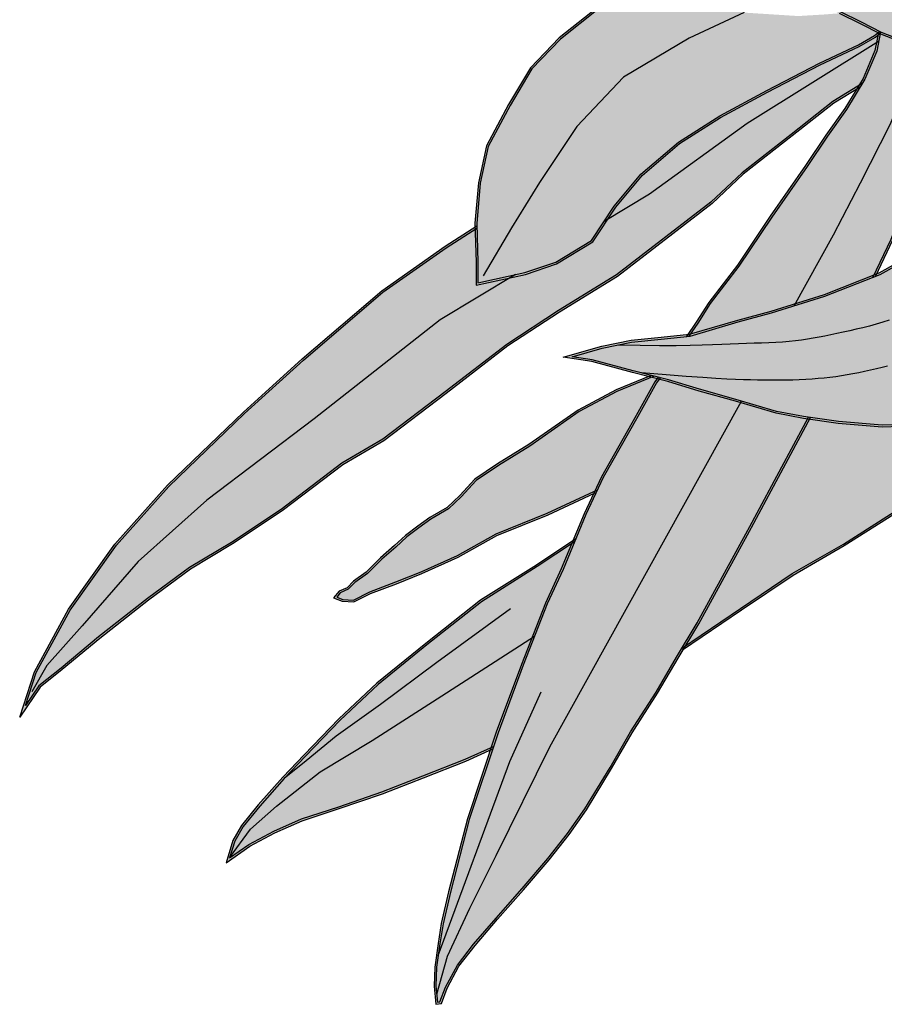
# Model space of a CAD drawing. Units: millimetres. Extents: x 151 to 264, y 87 to 173.
# Drawn here: x 250 to 255, y 140 to 145 of the extents above; entities that cross this region are included whole.
import ezdxf

# ---------------------------------------------------------------- set-up
doc = ezdxf.new("R2010")
doc.units = ezdxf.units.MM

# ---------------------------------------------------------------- blocks, each defined once
blk = doc.blocks.new('arreglo colores')
h = blk.add_hatch(color=219)
h.set_gradient(color1=(75, 48, 72), color2=(183, 151, 191), rotation=163, tint=1, name='INVSPHERICAL')
h.paths.add_polyline_path([(7.997, 10.751), (7.991, 10.751), (7.941, 10.749), (7.985, 10.733), (8.262, 10.604), (8.364, 10.53), (8.395, 10.51), (8.417, 10.521), (8.376, 10.547), (8.273, 10.622)])
h.paths.add_polyline_path([(7.944, 10.77), (7.887, 10.769), (7.941, 10.749), (7.991, 10.751), (7.997, 10.751), (7.993, 10.752)])
h.paths.add_polyline_path([(7.591, 10.901), (7.096, 11.123), (6.6, 11.343), (5.998, 11.621), (5.323, 11.883), (4.771, 12.073), (4.352, 12.22), (3.705, 12.446), (3.324, 12.583), (2.966, 12.712), (2.696, 12.822), (2.458, 12.932), (2.154, 13.095), (1.952, 13.253), (1.753, 13.434), (1.633, 13.578), (1.506, 13.722), (1.416, 13.722), (1.427, 13.633), (1.46, 13.51), (1.526, 13.346), (1.6, 13.214), (1.74, 13.074), (2.032, 12.848), (2.107, 12.803), (2.267, 12.699), (2.421, 12.594), (2.645, 12.466), (2.868, 12.291), (3.109, 12.043), (3.416, 11.736), (3.739, 11.477), (4.184, 11.211), (4.595, 11.023), (4.833, 10.906), (5.062, 10.789), (5.314, 10.69), (5.633, 10.565), (5.818, 10.488), (6.012, 10.407), (6.312, 10.304), (6.589, 10.193), (6.758, 10.095), (6.947, 10.001), (7.216, 9.857), (7.414, 9.744), (7.43, 9.759), (7.226, 9.876), (6.957, 10.019), (6.768, 10.113), (6.598, 10.212), (6.32, 10.324), (6.019, 10.427), (5.826, 10.508), (5.641, 10.585), (5.322, 10.71), (5.071, 10.809), (4.842, 10.925), (4.604, 11.042), (4.194, 11.229), (3.752, 11.495), (3.43, 11.752), (3.124, 12.057), (2.882, 12.307), (2.657, 12.483), (2.432, 12.612), (2.279, 12.717), (2.118, 12.821), (2.044, 12.865), (1.754, 13.09), (1.617, 13.227), (1.545, 13.355), (1.48, 13.516), (1.448, 13.637), (1.44, 13.701), (1.496, 13.701), (1.617, 13.564), (1.738, 13.42), (1.939, 13.236), (2.143, 13.077), (2.448, 12.913), (2.688, 12.803), (2.958, 12.692), (3.317, 12.564), (3.698, 12.426), (4.345, 12.201), (4.764, 12.053), (5.315, 11.864), (5.989, 11.602), (6.591, 11.324), (7.088, 11.103), (7.583, 10.881), (7.887, 10.769), (7.944, 10.77)])
h = blk.add_hatch(color=18)
h.set_gradient(color2=(122, 153, 61), rotation=158, tint=1, name='CYLINDER')
h.paths.add_polyline_path([(7.985, 10.733), (7.583, 10.881), (7.088, 11.103), (6.591, 11.324), (5.989, 11.602), (5.315, 11.864), (4.764, 12.053), (4.345, 12.201), (3.698, 12.426), (3.317, 12.564), (2.958, 12.692), (2.688, 12.803), (2.448, 12.913), (2.143, 13.077), (1.939, 13.236), (1.738, 13.42), (1.617, 13.564), (1.496, 13.701), (1.44, 13.701), (1.448, 13.637), (1.48, 13.516), (1.545, 13.355), (1.617, 13.227), (1.754, 13.09), (2.044, 12.865), (2.118, 12.821), (2.279, 12.717), (2.432, 12.612), (2.657, 12.483), (2.882, 12.307), (3.124, 12.057), (3.43, 11.752), (3.752, 11.495), (4.194, 11.229), (4.604, 11.042), (4.842, 10.925), (5.071, 10.809), (5.322, 10.71), (5.641, 10.585), (5.826, 10.508), (6.019, 10.427), (6.32, 10.324), (6.598, 10.212), (6.768, 10.113), (6.957, 10.019), (7.226, 9.876), (7.43, 9.759), (7.552, 9.876), (7.709, 10.03), (7.846, 10.151), (8.114, 10.33), (8.371, 10.498), (8.395, 10.51), (8.364, 10.53), (8.262, 10.604)])
h = blk.add_hatch(color=219)
h.set_gradient(color1=(75, 48, 72), color2=(183, 151, 191), rotation=163, tint=1, name='INVSPHERICAL')
h.paths.add_polyline_path([(1.86, 11.072), (2.237, 11.253), (2.563, 11.32), (2.544, 11.329), (2.534, 11.336), (2.23, 11.273), (1.849, 11.09), (1.418, 10.75), (1.091, 10.41), (0.842, 9.993), (0.594, 9.523), (0.502, 9.104), (0.463, 8.647), (0.465, 8.578), (0.486, 8.591), (0.484, 8.646), (0.523, 9.1), (0.614, 9.515), (0.861, 9.982), (1.108, 10.397), (1.432, 10.734)])
h.paths.add_polyline_path([(0.486, 8.591), (0.465, 8.578), (0.476, 8.205), (0.476, 7.946), (1.035, 8.068), (1.389, 8.186), (1.798, 8.436), (1.968, 8.692), (1.926, 8.667), (1.783, 8.452), (1.38, 8.206), (1.03, 8.089), (0.497, 7.972), (0.497, 8.206)])
h.paths.add_polyline_path([(4.375, 10.443), (4.817, 10.651), (5.001, 10.756), (5.049, 10.796), (5.029, 10.806), (4.989, 10.773), (4.807, 10.67), (4.366, 10.462), (3.769, 10.151), (3.237, 9.866), (2.769, 9.567), (2.341, 9.204), (2.042, 8.841), (1.926, 8.667), (1.968, 8.692), (2.059, 8.828), (2.356, 9.189), (2.782, 9.55), (3.247, 9.847), (3.779, 10.132)])
h = blk.add_hatch(color=88)
h.set_gradient(color1=(15, 61, 0), color2=(216, 229, 189), rotation=217, tint=1, name='SPHERICAL')
h.paths.add_polyline_path([(4.366, 10.462), (4.807, 10.67), (4.989, 10.773), (5.046, 10.821), (4.842, 10.925), (4.631, 11.029), (4.41, 11.012), (4.125, 10.995), (3.515, 11.034), (3.227, 11.088), (2.901, 11.187), (2.597, 11.327), (2.237, 11.253), (1.86, 11.072), (1.432, 10.734), (1.108, 10.397), (0.861, 9.982), (0.614, 9.515), (0.523, 9.1), (0.484, 8.646), (0.497, 8.206), (0.497, 7.972), (1.03, 8.089), (1.38, 8.206), (1.783, 8.452), (2.042, 8.841), (2.341, 9.204), (2.769, 9.567), (3.237, 9.866), (3.769, 10.151)])
h = blk.add_hatch(color=88)
h.set_gradient(color1=(15, 61, 0), color2=(216, 229, 189), rotation=217, tint=1, name='INVCYLINDER')
h.paths.add_polyline_path([(0.825, 7.274), (1.41, 7.657), (2.066, 8.061), (3.136, 8.887), (3.489, 9.22), (4.044, 9.653), (4.518, 10.026), (4.85, 10.229), (4.88, 10.279), (5.015, 10.599), (5.058, 10.815), (5.046, 10.821), (4.989, 10.773), (4.807, 10.67), (4.366, 10.462), (3.769, 10.151), (3.237, 9.866), (2.769, 9.567), (2.341, 9.204), (2.042, 8.841), (1.783, 8.452), (1.38, 8.206), (1.03, 8.089), (0.497, 7.972), (0.497, 8.206), (0.486, 8.591), (0.137, 8.37), (-0.58, 7.866), (-1.48, 7.095), (-2.146, 6.49), (-3.004, 5.663), (-3.599, 4.998), (-4.124, 4.262), (-4.507, 3.556), (-4.628, 3.183), (-4.477, 3.405), (-4.225, 3.607), (-3.801, 3.959), (-3.246, 4.393), (-2.772, 4.746), (-2.296, 5.031), (-1.731, 5.404), (-1.045, 5.928), (-0.581, 6.2), (0.126, 6.735)])
h = blk.add_hatch(color=88)
h.set_gradient(color1=(19, 76, 0), color2=(216, 229, 189), tint=1, name='SPHERICAL')
h.paths.add_polyline_path([(4.833, 9.106), (5.172, 9.775), (5.404, 10.345), (5.461, 10.655), (5.322, 10.71), (5.071, 10.809), (5.058, 10.815), (5.015, 10.599), (4.88, 10.279), (4.672, 9.936), (4.458, 9.632), (4.227, 9.289), (3.827, 8.715), (3.453, 8.16), (3.13, 7.736), (2.989, 7.514), (2.887, 7.368), (2.9, 7.369), (3.447, 7.529), (3.824, 7.632), (4.081, 7.711), (4.527, 8.517)])
h.paths.add_polyline_path([(3.483, 6.632), (3.42, 6.651), (3.009, 6.765), (2.655, 6.873), (2.56, 6.897), (2.52, 6.839), (2.307, 6.457), (1.915, 5.764), (1.719, 5.346), (1.461, 4.724), (1.283, 4.333), (1.01, 3.64), (0.725, 2.872), (0.398, 1.891), (0.185, 1.066), (0.102, 0.708), (0.067, 0.481), (0.029, 0.216), (0.021, 0.001), (0.031, -0.09), (0.151, 0.342), (0.405, 0.887), (0.704, 1.483), (1.311, 2.713)])
h.paths.add_polyline_path([(3.965, 5.934), (4.243, 6.448), (4.187, 6.457), (3.879, 6.514), (3.483, 6.632), (1.311, 2.713), (0.704, 1.483), (0.405, 0.887), (0.151, 0.342), (0.031, -0.09), (0.04, -0.18), (0.067, -0.176), (0.129, -0.011), (0.264, 0.239), (0.448, 0.478), (0.702, 0.774), (0.999, 1.108), (1.289, 1.448), (1.512, 1.733), (1.708, 2.01), (1.994, 2.481), (2.225, 2.885), (2.515, 3.334), (2.745, 3.73), (2.98, 4.118), (3.578, 5.209)])
h.paths.add_polyline_path([(5.641, 9.666), (5.812, 10.165), (5.884, 10.37), (5.902, 10.439), (5.914, 10.471), (5.826, 10.508), (5.641, 10.585), (5.461, 10.655), (5.404, 10.345), (5.172, 9.775), (4.833, 9.106), (4.527, 8.517), (4.081, 7.711), (4.429, 7.82), (4.971, 8.034), (5.179, 8.468), (5.41, 9.078)])
h = blk.add_hatch(color=219)
h.set_gradient(color1=(75, 48, 72), color2=(183, 151, 191), rotation=163, tint=1, name='INVSPHERICAL')
h.paths.add_polyline_path([(5.832, 10.158), (5.844, 10.192), (5.835, 10.23), (5.812, 10.165), (5.641, 9.666), (5.41, 9.078), (5.179, 8.468), (4.971, 8.034), (5, 8.045), (5.198, 8.46), (5.43, 9.071), (5.661, 9.659)])
h.paths.add_polyline_path([(5.904, 10.364), (5.923, 10.433), (5.926, 10.443), (5.907, 10.451), (5.902, 10.439), (5.884, 10.37), (5.835, 10.23), (5.844, 10.192)])
h.paths.add_polyline_path([(5.015, 10.599), (5.037, 10.707), (5.012, 10.692), (4.995, 10.606), (4.861, 10.288), (4.81, 10.205), (4.85, 10.229), (4.88, 10.279)])
h.paths.add_polyline_path([(5.054, 10.794), (5.049, 10.796), (5.029, 10.78), (5.012, 10.692), (5.037, 10.707)])
h.paths.add_polyline_path([(5.049, 10.796), (5.034, 10.804), (5.029, 10.78)])
h.paths.add_polyline_path([(4.85, 10.229), (4.81, 10.205), (4.786, 10.166), (4.826, 10.19)])
h.paths.add_polyline_path([(4.826, 10.19), (4.786, 10.166), (4.654, 9.947), (4.44, 9.644), (4.209, 9.301), (3.809, 8.727), (3.436, 8.172), (3.113, 7.748), (2.971, 7.526), (2.859, 7.365), (2.887, 7.368), (2.989, 7.514), (3.13, 7.736), (3.453, 8.16), (3.827, 8.715), (4.227, 9.289), (4.458, 9.632), (4.672, 9.936)])
h = blk.add_hatch(color=219)
h.set_gradient(color1=(75, 48, 72), color2=(183, 151, 191), rotation=163, tint=1, name='INVSPHERICAL')
h.paths.add_polyline_path([(0.139, 6.718), (0.837, 7.257), (1.421, 7.639), (2.078, 8.043), (3.149, 8.871), (3.503, 9.204), (4.057, 9.637), (4.53, 10.009), (4.826, 10.19), (4.85, 10.229), (4.518, 10.026), (4.044, 9.653), (3.489, 9.22), (3.136, 8.887), (2.066, 8.061), (1.41, 7.657), (0.825, 7.274), (0.126, 6.735), (-0.581, 6.2), (-1.045, 5.928), (-1.731, 5.404), (-2.296, 5.031), (-2.772, 4.746), (-3.246, 4.393), (-3.801, 3.959), (-4.225, 3.607), (-4.477, 3.405), (-4.628, 3.183), (-4.507, 3.556), (-4.124, 4.262), (-3.599, 4.998), (-3.004, 5.663), (-2.146, 6.49), (-1.48, 7.095), (-0.58, 7.866), (0.137, 8.37), (0.465, 8.578), (0.465, 8.603), (0.125, 8.388), (-0.593, 7.883), (-1.494, 7.11), (-2.16, 6.505), (-3.019, 5.678), (-3.616, 5.011), (-4.142, 4.273), (-4.527, 3.565), (-4.694, 3.05), (-4.461, 3.39), (-4.211, 3.59), (-3.788, 3.943), (-3.233, 4.376), (-2.76, 4.728), (-2.285, 5.013), (-1.719, 5.387), (-1.033, 5.911), (-0.569, 6.183)])
h = blk.add_hatch(color=219)
h.set_gradient(color1=(75, 48, 72), color2=(183, 151, 191), rotation=163, tint=1, name='INVSPHERICAL')
h.paths.add_polyline_path([(6.182, 8.696), (6.178, 8.717), (5.916, 8.575), (5.471, 8.324), (5.044, 8.085), (5.014, 8.073), (5, 8.045), (5.053, 8.066), (5.481, 8.306), (5.927, 8.557)])
h.paths.add_polyline_path([(6.198, 8.726), (6.18, 8.718), (6.178, 8.717), (6.182, 8.696), (6.189, 8.699), (6.202, 8.705)])
h.paths.add_polyline_path([(6.457, 8.819), (6.763, 8.948), (6.756, 8.968), (6.449, 8.838), (6.198, 8.726), (6.202, 8.705)])
h.paths.add_polyline_path([(7.106, 9.089), (7.287, 9.168), (7.276, 9.187), (7.097, 9.108), (6.786, 8.981), (6.756, 8.968), (6.763, 8.948), (6.794, 8.962)])
h.paths.add_polyline_path([(7.295, 9.195), (7.276, 9.187), (7.287, 9.168), (7.306, 9.177)])
h.paths.add_polyline_path([(7.442, 9.237), (7.671, 9.328), (7.939, 9.357), (8.207, 9.357), (8.228, 9.374), (8.209, 9.378), (7.938, 9.378), (7.666, 9.349), (7.434, 9.257), (7.295, 9.195), (7.306, 9.177)])
h.paths.add_polyline_path([(8.255, 9.369), (8.228, 9.374), (8.207, 9.357), (8.234, 9.352)])
h.paths.add_polyline_path([(8.255, 9.369), (8.234, 9.352), (8.441, 9.311), (8.789, 9.18), (9.069, 9.026), (9.154, 8.972), (9.157, 8.995), (9.08, 9.044), (8.798, 9.199), (8.447, 9.332)])
h.paths.add_polyline_path([(4.971, 8.034), (4.985, 8.062), (4.422, 7.84), (4.096, 7.738), (4.081, 7.711), (4.429, 7.82)])
h.paths.add_polyline_path([(5.014, 8.073), (4.985, 8.062), (4.971, 8.034), (5, 8.045)])
h.paths.add_polyline_path([(4.081, 7.711), (4.096, 7.738), (3.818, 7.652), (3.442, 7.549), (2.904, 7.393), (2.887, 7.368), (2.9, 7.369), (3.447, 7.529), (3.824, 7.632)])
h.paths.add_polyline_path([(2.904, 7.393), (2.895, 7.39), (2.875, 7.388), (2.859, 7.365), (2.887, 7.368)])
h.paths.add_polyline_path([(2.875, 7.388), (2.572, 7.356), (2.234, 7.322), (1.901, 7.253), (1.464, 7.129), (1.789, 7.08), (2.25, 6.955), (2.526, 6.884), (2.538, 6.903), (2.256, 6.976), (1.793, 7.101), (1.564, 7.135), (1.906, 7.232), (2.237, 7.301), (2.574, 7.335), (2.859, 7.365)])
h.paths.add_polyline_path([(2.56, 6.897), (2.538, 6.903), (2.526, 6.884), (2.547, 6.879)])
h.paths.add_polyline_path([(2.56, 6.897), (2.547, 6.879), (2.649, 6.853), (3.003, 6.744), (3.414, 6.63), (3.472, 6.613), (3.483, 6.632), (3.42, 6.651), (3.009, 6.765), (2.655, 6.873)])
h.paths.add_polyline_path([(3.879, 6.514), (3.483, 6.632), (3.472, 6.613), (3.874, 6.493), (4.184, 6.436), (4.232, 6.429), (4.243, 6.448), (4.187, 6.457)])
h.paths.add_polyline_path([(6.654, 6.703), (6.649, 6.725), (6.366, 6.589), (5.828, 6.442), (5.488, 6.371), (5.077, 6.36), (4.581, 6.399), (4.265, 6.445), (4.254, 6.425), (4.578, 6.378), (5.077, 6.338), (5.491, 6.35), (5.833, 6.422), (6.373, 6.569)])
h.paths.add_polyline_path([(4.265, 6.445), (4.243, 6.448), (4.232, 6.429), (4.254, 6.425)])
h.paths.add_polyline_path([(6.668, 6.734), (6.649, 6.725), (6.654, 6.703), (6.673, 6.713)])
h.paths.add_polyline_path([(6.799, 6.773), (7.176, 6.986), (7.412, 7.163), (7.404, 7.183), (7.164, 7.004), (6.789, 6.792), (6.668, 6.734), (6.673, 6.713)])
h.paths.add_polyline_path([(7.924, 7.466), (8.092, 7.574), (8.083, 7.593), (7.913, 7.484), (7.457, 7.223), (7.404, 7.183), (7.412, 7.163), (7.469, 7.206)])
h.paths.add_polyline_path([(8.265, 7.684), (8.816, 7.878), (9.083, 7.958), (9.089, 7.982), (8.809, 7.899), (8.255, 7.703), (8.101, 7.604), (8.11, 7.585)])
h.paths.add_polyline_path([(8.101, 7.604), (8.083, 7.593), (8.092, 7.574), (8.11, 7.585)])
h.paths.add_polyline_path([(9.131, 8.077), (9.117, 8.11), (9.083, 7.958), (9.107, 7.965)])
h = blk.add_hatch(color=88)
h.set_gradient(color1=(19, 76, 0), color2=(216, 229, 189), rotation=202, tint=1, name='INVCYLINDER')
h.paths.add_polyline_path([(8.809, 7.899), (9.112, 7.988), (9.139, 8.112), (9.058, 8.298), (9.051, 8.38), (8.945, 8.409), (8.855, 8.43), (8.778, 8.444), (8.713, 8.452), (8.656, 8.457), (8.604, 8.457), (8.555, 8.456), (8.506, 8.452), (8.454, 8.449), (8.4, 8.444), (8.343, 8.439), (8.286, 8.434), (8.227, 8.427), (8.167, 8.419), (8.107, 8.41), (8.048, 8.4), (7.989, 8.388), (7.93, 8.375), (7.873, 8.361), (7.815, 8.346), (7.759, 8.33), (7.703, 8.313), (7.647, 8.295), (7.592, 8.276), (7.537, 8.257), (7.483, 8.238), (7.429, 8.218), (7.376, 8.197), (7.323, 8.175), (7.271, 8.153), (7.219, 8.129), (7.167, 8.104), (7.115, 8.079), (7.064, 8.052), (7.012, 8.023), (6.959, 7.993), (6.906, 7.961), (6.851, 7.927), (6.794, 7.89), (6.735, 7.851), (6.673, 7.81), (6.61, 7.767), (6.544, 7.722), (6.477, 7.676), (6.409, 7.63), (6.34, 7.585), (6.27, 7.54), (6.2, 7.497), (6.129, 7.456), (6.059, 7.417), (5.99, 7.38), (5.922, 7.346), (5.855, 7.313), (5.791, 7.282), (5.729, 7.254), (5.671, 7.227), (5.616, 7.202), (5.563, 7.179), (5.513, 7.157), (5.463, 7.137), (5.413, 7.118), (5.363, 7.099), (5.311, 7.081), (5.256, 7.064), (5.199, 7.046), (5.138, 7.029), (5.075, 7.013), (5.011, 6.997), (4.945, 6.981), (4.878, 6.966), (4.812, 6.953), (4.745, 6.94), (4.68, 6.928), (4.615, 6.918), (4.55, 6.908), (4.485, 6.9), (4.419, 6.892), (4.352, 6.886), (4.283, 6.881), (4.212, 6.876), (4.138, 6.873), (4.063, 6.87), (3.985, 6.869), (3.907, 6.868), (3.827, 6.868), (3.746, 6.868), (3.666, 6.869), (3.586, 6.871), (3.505, 6.873), (3.417, 6.877), (3.316, 6.882), (3.194, 6.889), (3.044, 6.899), (2.858, 6.912), (2.63, 6.929), (2.352, 6.951), (2.655, 6.873), (3.009, 6.765), (3.42, 6.651), (3.879, 6.514), (4.187, 6.457), (4.581, 6.399), (5.077, 6.36), (5.488, 6.371), (5.828, 6.442), (6.366, 6.589), (6.789, 6.792), (7.164, 7.004), (7.457, 7.223), (7.913, 7.484), (8.255, 7.703)])
h.paths.add_polyline_path([(7.592, 8.276), (7.647, 8.295), (7.703, 8.313), (7.759, 8.33), (7.815, 8.346), (7.873, 8.361), (7.93, 8.375), (7.989, 8.388), (8.048, 8.4), (8.107, 8.41), (8.167, 8.419), (8.227, 8.427), (8.286, 8.434), (8.343, 8.439), (8.4, 8.444), (8.454, 8.449), (8.506, 8.452), (8.555, 8.456), (8.604, 8.457), (8.656, 8.457), (8.713, 8.452), (8.778, 8.444), (8.855, 8.43), (8.945, 8.409), (9.051, 8.38), (9.044, 8.462), (9.102, 8.723), (8.996, 8.769), (8.89, 8.806), (8.783, 8.836), (8.677, 8.859), (8.572, 8.877), (8.47, 8.889), (8.37, 8.898), (8.274, 8.904), (8.183, 8.907), (8.096, 8.907), (8.013, 8.906), (7.934, 8.902), (7.858, 8.896), (7.785, 8.888), (7.714, 8.877), (7.646, 8.865), (7.58, 8.85), (7.515, 8.833), (7.451, 8.814), (7.388, 8.792), (7.324, 8.766), (7.26, 8.738), (7.195, 8.706), (7.128, 8.671), (7.06, 8.632), (6.989, 8.589), (6.918, 8.545), (6.847, 8.499), (6.776, 8.452), (6.707, 8.406), (6.638, 8.36), (6.573, 8.317), (6.509, 8.275), (6.449, 8.236), (6.39, 8.199), (6.333, 8.164), (6.278, 8.131), (6.223, 8.098), (6.169, 8.067), (6.115, 8.036), (6.061, 8.006), (6.006, 7.977), (5.951, 7.947), (5.895, 7.917), (5.839, 7.888), (5.782, 7.858), (5.724, 7.827), (5.666, 7.796), (5.607, 7.764), (5.547, 7.732), (5.485, 7.699), (5.423, 7.667), (5.358, 7.636), (5.293, 7.606), (5.225, 7.577), (5.155, 7.55), (5.083, 7.525), (5.009, 7.503), (4.934, 7.482), (4.859, 7.463), (4.784, 7.445), (4.709, 7.428), (4.636, 7.412), (4.565, 7.397), (4.495, 7.382), (4.428, 7.369), (4.362, 7.355), (4.296, 7.343), (4.229, 7.332), (4.162, 7.322), (4.094, 7.313), (4.023, 7.306), (3.949, 7.3), (3.872, 7.296), (3.793, 7.292), (3.711, 7.29), (3.626, 7.287), (3.538, 7.285), (3.448, 7.282), (3.355, 7.278), (3.259, 7.274), (3.155, 7.27), (3.037, 7.265), (2.902, 7.262), (2.743, 7.259), (2.556, 7.259), (2.335, 7.262), (2.075, 7.267), (1.906, 7.232), (1.564, 7.135), (1.793, 7.101), (2.256, 6.976), (2.352, 6.951), (2.63, 6.929), (2.858, 6.912), (3.044, 6.899), (3.194, 6.889), (3.316, 6.882), (3.417, 6.877), (3.505, 6.873), (3.586, 6.871), (3.666, 6.869), (3.746, 6.868), (3.827, 6.868), (3.907, 6.868), (3.985, 6.869), (4.063, 6.87), (4.138, 6.873), (4.212, 6.876), (4.283, 6.881), (4.352, 6.886), (4.419, 6.892), (4.485, 6.9), (4.55, 6.908), (4.615, 6.918), (4.68, 6.928), (4.745, 6.94), (4.812, 6.953), (4.878, 6.966), (4.945, 6.981), (5.011, 6.997), (5.075, 7.013), (5.138, 7.029), (5.199, 7.046), (5.256, 7.064), (5.311, 7.081), (5.363, 7.099), (5.413, 7.118), (5.463, 7.137), (5.513, 7.157), (5.563, 7.179), (5.616, 7.202), (5.671, 7.227), (5.729, 7.254), (5.791, 7.282), (5.855, 7.313), (5.922, 7.346), (5.99, 7.38), (6.059, 7.417), (6.129, 7.456), (6.2, 7.497), (6.27, 7.54), (6.34, 7.585), (6.409, 7.63), (6.477, 7.676), (6.544, 7.722), (6.61, 7.767), (6.673, 7.81), (6.735, 7.851), (6.794, 7.89), (6.851, 7.927), (6.906, 7.961), (6.959, 7.993), (7.012, 8.023), (7.064, 8.052), (7.115, 8.079), (7.167, 8.104), (7.219, 8.129), (7.271, 8.153), (7.323, 8.175), (7.376, 8.197), (7.429, 8.218), (7.483, 8.238), (7.537, 8.257)])
h.paths.add_polyline_path([(7.714, 8.877), (7.785, 8.888), (7.858, 8.896), (7.934, 8.902), (8.013, 8.906), (8.096, 8.907), (8.183, 8.907), (8.274, 8.904), (8.37, 8.898), (8.47, 8.889), (8.572, 8.877), (8.677, 8.859), (8.783, 8.836), (8.89, 8.806), (8.996, 8.769), (9.102, 8.723), (9.168, 8.922), (9.174, 8.96), (9.069, 9.026), (8.789, 9.18), (8.441, 9.311), (8.207, 9.357), (7.939, 9.357), (7.671, 9.328), (7.442, 9.237), (7.106, 9.089), (6.794, 8.962), (6.457, 8.819), (6.189, 8.699), (5.927, 8.557), (5.481, 8.306), (5.053, 8.066), (4.429, 7.82), (3.824, 7.632), (3.447, 7.529), (2.9, 7.369), (2.574, 7.335), (2.237, 7.301), (2.075, 7.267), (2.335, 7.262), (2.556, 7.259), (2.743, 7.259), (2.902, 7.262), (3.037, 7.265), (3.155, 7.27), (3.259, 7.274), (3.355, 7.278), (3.448, 7.282), (3.538, 7.285), (3.626, 7.287), (3.711, 7.29), (3.793, 7.292), (3.872, 7.296), (3.949, 7.3), (4.023, 7.306), (4.094, 7.313), (4.162, 7.322), (4.229, 7.332), (4.296, 7.343), (4.362, 7.355), (4.428, 7.369), (4.495, 7.382), (4.565, 7.397), (4.636, 7.412), (4.709, 7.428), (4.784, 7.445), (4.859, 7.463), (4.934, 7.482), (5.009, 7.503), (5.083, 7.525), (5.155, 7.55), (5.225, 7.577), (5.293, 7.606), (5.358, 7.636), (5.423, 7.667), (5.485, 7.699), (5.547, 7.732), (5.607, 7.764), (5.666, 7.796), (5.724, 7.827), (5.782, 7.858), (5.839, 7.888), (5.895, 7.917), (5.951, 7.947), (6.006, 7.977), (6.061, 8.006), (6.115, 8.036), (6.169, 8.067), (6.223, 8.098), (6.278, 8.131), (6.333, 8.164), (6.39, 8.199), (6.449, 8.236), (6.509, 8.275), (6.573, 8.317), (6.638, 8.36), (6.707, 8.406), (6.776, 8.452), (6.847, 8.499), (6.918, 8.545), (6.989, 8.589), (7.06, 8.632), (7.128, 8.671), (7.195, 8.706), (7.26, 8.738), (7.324, 8.766), (7.388, 8.792), (7.451, 8.814), (7.515, 8.833), (7.58, 8.85), (7.646, 8.865)])
h = blk.add_hatch(color=219)
h.set_gradient(color1=(75, 48, 72), color2=(183, 151, 191), rotation=163, tint=1, name='INVSPHERICAL')
h.paths.add_polyline_path([(1.644, 6.512), (2.072, 6.739), (2.493, 6.915), (2.459, 6.923), (2.063, 6.758), (1.633, 6.53), (1.074, 6.138), (0.719, 5.919), (0.464, 5.747), (0.291, 5.561), (0.15, 5.427), (-0.047, 5.311), (-0.185, 5.214), (-0.323, 5.11), (-0.447, 4.994), (-0.605, 4.857), (-0.768, 4.694), (-0.912, 4.591), (-0.985, 4.517), (-1.075, 4.476), (-1.138, 4.402), (-1.039, 4.363), (-0.907, 4.355), (-0.718, 4.453), (-0.425, 4.562), (-0.137, 4.678), (0.274, 4.863), (0.711, 5.109), (1.292, 5.341), (1.806, 5.581), (1.82, 5.611), (1.81, 5.606), (1.283, 5.36), (0.702, 5.128), (0.265, 4.882), (-0.146, 4.698), (-0.433, 4.582), (-0.727, 4.472), (-0.912, 4.377), (-1.035, 4.384), (-1.103, 4.411), (-1.062, 4.459), (-0.973, 4.5), (-0.898, 4.575), (-0.754, 4.677), (-0.59, 4.841), (-0.433, 4.978), (-0.31, 5.094), (-0.173, 5.196), (-0.035, 5.294), (0.163, 5.41), (0.306, 5.546), (0.477, 5.731), (0.73, 5.902), (1.086, 6.12)])
h = blk.add_hatch(color=88)
h.set_gradient(color1=(15, 61, 0), color2=(216, 229, 189), rotation=217, tint=1, name='INVCYLINDER')
h.paths.add_polyline_path([(2.307, 6.457), (2.52, 6.839), (2.56, 6.897), (2.493, 6.915), (2.072, 6.739), (1.644, 6.512), (1.086, 6.12), (0.73, 5.902), (0.477, 5.731), (0.306, 5.546), (0.163, 5.41), (-0.035, 5.294), (-0.173, 5.196), (-0.31, 5.094), (-0.433, 4.978), (-0.59, 4.841), (-0.754, 4.677), (-0.898, 4.575), (-0.973, 4.5), (-1.062, 4.459), (-1.103, 4.411), (-1.035, 4.384), (-0.912, 4.377), (-0.727, 4.472), (-0.433, 4.582), (-0.146, 4.698), (0.265, 4.882), (0.702, 5.128), (1.283, 5.36), (1.81, 5.606), (1.849, 5.624), (1.915, 5.764)])
h = blk.add_hatch(color=219)
h.set_gradient(color1=(75, 48, 72), color2=(183, 151, 191), rotation=163, tint=1, name='INVSPHERICAL')
h.paths.add_polyline_path([(0.674, 2.718), (0.648, 2.706), (0.378, 1.897), (0.164, 1.071), (0.081, 0.712), (0.046, 0.485), (0.008, 0.218), (0, 0), (0.022, -0.204), (0.083, -0.195), (0.148, -0.02), (0.281, 0.228), (0.465, 0.464), (0.718, 0.76), (1.015, 1.094), (1.305, 1.435), (1.529, 1.72), (1.726, 1.998), (2.012, 2.47), (2.243, 2.874), (2.533, 3.323), (2.764, 3.719), (2.849, 3.86), (2.807, 3.831), (2.745, 3.73), (2.515, 3.334), (2.225, 2.885), (1.994, 2.481), (1.708, 2.01), (1.512, 1.733), (1.289, 1.448), (0.999, 1.108), (0.702, 0.774), (0.448, 0.478), (0.264, 0.239), (0.129, -0.011), (0.067, -0.176), (0.04, -0.18), (0.021, 0.001), (0.029, 0.216), (0.067, 0.481), (0.102, 0.708), (0.185, 1.066), (0.398, 1.891)])
h.paths.add_polyline_path([(0.725, 2.872), (1.01, 3.64), (1.139, 3.968), (1.109, 3.948), (0.99, 3.647), (0.705, 2.879), (0.648, 2.706), (0.674, 2.718)])
h.paths.add_polyline_path([(1.461, 4.724), (1.59, 5.035), (1.559, 5.014), (1.442, 4.732), (1.264, 4.341), (1.109, 3.948), (1.139, 3.968), (1.283, 4.333)])
h.paths.add_polyline_path([(1.719, 5.346), (1.849, 5.624), (1.82, 5.611), (1.7, 5.355), (1.559, 5.014), (1.59, 5.035)])
h.paths.add_polyline_path([(1.915, 5.764), (2.307, 6.457), (2.52, 6.839), (2.56, 6.897), (2.538, 6.903), (2.502, 6.85), (2.288, 6.467), (1.896, 5.774), (1.82, 5.611), (1.849, 5.624)])
h.paths.add_polyline_path([(4.265, 6.445), (4.243, 6.448), (3.965, 5.934), (3.578, 5.209), (2.98, 4.118), (2.807, 3.831), (2.849, 3.86), (2.999, 4.108), (3.597, 5.199), (3.984, 5.924)])
h = blk.add_hatch(color=18)
h.set_gradient(color2=(122, 153, 61), rotation=3, tint=1, name='INVSPHERICAL')
h.paths.add_polyline_path([(6.038, 5.891), (6.465, 6.201), (6.746, 6.423), (6.72, 6.512), (6.668, 6.734), (6.366, 6.589), (5.828, 6.442), (5.488, 6.371), (5.077, 6.36), (4.581, 6.399), (4.243, 6.448), (3.965, 5.934), (3.578, 5.209), (2.98, 4.118), (2.807, 3.831), (3.472, 4.283), (4.059, 4.677), (4.637, 5.012), (5.442, 5.523)])
h.paths.add_polyline_path([(1.01, 3.64), (1.139, 3.968), (0.037, 3.258), (-0.7, 2.784), (-1.289, 2.432), (-1.783, 2.041), (-2.078, 1.779), (-2.317, 1.454), (-2.098, 1.606), (-1.815, 1.759), (-1.502, 1.897), (-1.08, 2.035), (-0.592, 2.202), (-0.127, 2.384), (0.354, 2.573), (0.674, 2.718), (0.725, 2.872)], flags=17)
h.paths.add_polyline_path([(1.139, 3.968), (1.283, 4.333), (1.461, 4.724), (1.59, 5.035), (1.17, 4.756), (0.537, 4.357), (-0.081, 3.87), (-0.634, 3.419), (-1.065, 3.016), (-1.458, 2.609), (-1.698, 2.355), (-1.975, 2.042), (-2.164, 1.81), (-2.258, 1.643), (-2.317, 1.454), (-2.078, 1.779), (-1.783, 2.041), (-1.289, 2.432), (-0.7, 2.784), (0.037, 3.258)])
h = blk.add_hatch(color=219)
h.set_gradient(color1=(75, 48, 72), color2=(183, 151, 191), rotation=163, tint=1, name='INVSPHERICAL')
h.paths.add_polyline_path([(5.3, 5.407), (5.304, 5.435), (4.637, 5.012), (4.059, 4.677), (3.472, 4.283), (2.849, 3.86), (2.823, 3.817), (3.483, 4.265), (4.07, 4.659), (4.648, 4.994)])
h = blk.add_hatch(color=219)
h.set_gradient(color1=(75, 48, 72), color2=(183, 151, 191), rotation=163, tint=1, name='INVSPHERICAL')
h.paths.add_polyline_path([(-0.081, 3.87), (0.537, 4.357), (1.17, 4.756), (1.559, 5.014), (1.573, 5.049), (1.159, 4.774), (0.525, 4.374), (-0.094, 3.886), (-0.648, 3.435), (-1.08, 3.031), (-1.473, 2.624), (-1.714, 2.369), (-1.991, 2.056), (-2.181, 1.822), (-2.278, 1.651), (-2.355, 1.401), (-2.087, 1.588), (-1.805, 1.74), (-1.494, 1.877), (-1.073, 2.015), (-0.585, 2.182), (-0.119, 2.364), (0.362, 2.553), (0.639, 2.679), (0.648, 2.706), (0.354, 2.573), (-0.127, 2.384), (-0.592, 2.202), (-1.08, 2.035), (-1.502, 1.897), (-1.815, 1.759), (-2.098, 1.606), (-2.317, 1.454), (-2.258, 1.643), (-2.164, 1.81), (-1.975, 2.042), (-1.698, 2.355), (-1.458, 2.609), (-1.065, 3.016), (-0.634, 3.419)])
at = {"color": 197, "true_color": 0x5d3078}
for points in [[(7.42, 9.741), (7.216, 9.857), (6.947, 10.001), (6.758, 10.095), (6.589, 10.193), (6.312, 10.304), (6.012, 10.407), (5.818, 10.488), (5.633, 10.565), (5.314, 10.69), (5.062, 10.789), (4.833, 10.906), (4.595, 11.023)], [(2.565, 11.342), (2.23, 11.273), (1.849, 11.09), (1.418, 10.75), (1.091, 10.41), (0.842, 9.993), (0.594, 9.523), (0.502, 9.104), (0.463, 8.647), (0.476, 8.205), (0.476, 7.946), (1.035, 8.068), (1.389, 8.186), (1.798, 8.436), (2.059, 8.828), (2.356, 9.189), (2.782, 9.55), (3.247, 9.847), (3.779, 10.132), (4.375, 10.443), (4.817, 10.651), (5.001, 10.756), (5.049, 10.796)], [(5.034, 10.804), (4.995, 10.606), (4.861, 10.288), (4.654, 9.947), (4.44, 9.644), (4.209, 9.301), (3.809, 8.727), (3.436, 8.172), (3.113, 7.748), (2.971, 7.526), (2.859, 7.365)], [(5, 8.045), (5.198, 8.46), (5.43, 9.071), (5.661, 9.659), (5.832, 10.158), (5.904, 10.364), (5.923, 10.433), (5.926, 10.443)], [(4.826, 10.19), (4.53, 10.009), (4.057, 9.637), (3.503, 9.204), (3.149, 8.871), (2.078, 8.043), (1.421, 7.639), (0.837, 7.257), (0.139, 6.718), (-0.569, 6.183), (-1.033, 5.911), (-1.719, 5.387), (-2.285, 5.013), (-2.76, 4.728), (-3.233, 4.376), (-3.788, 3.943), (-4.211, 3.59), (-4.461, 3.39), (-4.694, 3.05), (-4.527, 3.565), (-4.142, 4.273), (-3.616, 5.011), (-3.019, 5.678), (-2.16, 6.505), (-1.494, 7.11), (-0.593, 7.883), (0.125, 8.388), (0.485, 8.616)], [(5.491, 6.35), (5.077, 6.338), (4.578, 6.378), (4.184, 6.436), (3.874, 6.493), (3.414, 6.63), (3.003, 6.744), (2.649, 6.853), (2.25, 6.955), (1.789, 7.08), (1.464, 7.129), (1.901, 7.253), (2.234, 7.322), (2.572, 7.356), (2.895, 7.39), (3.442, 7.549), (3.818, 7.652), (4.422, 7.84), (5.044, 8.085), (5.471, 8.324)], [(2.459, 6.923), (2.063, 6.758), (1.633, 6.53), (1.074, 6.138), (0.719, 5.919), (0.464, 5.747), (0.291, 5.561), (0.15, 5.427), (-0.047, 5.311), (-0.185, 5.214), (-0.323, 5.11), (-0.447, 4.994), (-0.605, 4.857), (-0.768, 4.694), (-0.912, 4.591), (-0.985, 4.517), (-1.075, 4.476), (-1.138, 4.402), (-1.039, 4.363), (-0.907, 4.355), (-0.718, 4.453), (-0.425, 4.562), (-0.137, 4.678), (0.274, 4.863), (0.711, 5.109), (1.292, 5.341), (1.819, 5.587), (1.838, 5.596)], [(2.538, 6.903), (2.502, 6.85), (2.288, 6.467), (1.896, 5.774), (1.7, 5.355), (1.442, 4.732), (1.264, 4.341), (0.99, 3.647), (0.705, 2.879), (0.378, 1.897), (0.164, 1.071), (0.081, 0.712), (0.046, 0.485), (0.008, 0.218), (0, 0), (0.022, -0.204), (0.083, -0.195), (0.148, -0.02), (0.281, 0.228), (0.465, 0.464), (0.718, 0.76), (1.015, 1.094), (1.305, 1.435), (1.529, 1.72), (1.726, 1.998), (2.012, 2.47), (2.243, 2.874), (2.533, 3.323), (2.764, 3.719), (2.999, 4.108), (3.597, 5.199), (3.984, 5.924), (4.265, 6.445)], [(2.815, 3.812), (3.483, 4.265), (4.07, 4.659), (4.648, 4.994), (5.453, 5.505), (6.049, 5.874), (6.478, 6.184), (6.753, 6.401)], [(1.605, 5.07), (1.159, 4.774), (0.525, 4.374), (-0.094, 3.886), (-0.648, 3.435), (-1.08, 3.031), (-1.473, 2.624), (-1.714, 2.369), (-1.991, 2.056), (-2.181, 1.822), (-2.278, 1.651), (-2.355, 1.401), (-2.087, 1.588), (-1.805, 1.74), (-1.494, 1.877), (-1.073, 2.015), (-0.585, 2.182), (-0.119, 2.364), (0.362, 2.553), (0.665, 2.69)]]:
    blk.add_lwpolyline(points, dxfattribs=at)
at = {"color": 7}
for points in [[(7.43, 9.759), (7.226, 9.876), (6.957, 10.019), (6.768, 10.113), (6.598, 10.212), (6.32, 10.324), (6.019, 10.427), (5.826, 10.508), (5.641, 10.585), (5.322, 10.71), (5.071, 10.809), (4.842, 10.925), (4.604, 11.042)], [(2.597, 11.327), (2.237, 11.253), (1.86, 11.072), (1.432, 10.734), (1.108, 10.397), (0.861, 9.982), (0.614, 9.515), (0.523, 9.1), (0.484, 8.646), (0.497, 8.206), (0.497, 7.972), (1.03, 8.089), (1.38, 8.206), (1.783, 8.452), (2.042, 8.841), (2.341, 9.204), (2.769, 9.567), (3.237, 9.866), (3.769, 10.151), (4.366, 10.462), (4.807, 10.67), (4.989, 10.773), (5.046, 10.821)], [(3.515, 11.034), (2.891, 10.743), (2.148, 10.304), (1.618, 9.744), (1.194, 9.109), (0.876, 8.594), (0.558, 8.05)], [(5.058, 10.815), (5.015, 10.599), (4.88, 10.279), (4.672, 9.936), (4.458, 9.632), (4.227, 9.289), (3.827, 8.715), (3.453, 8.16), (3.13, 7.736), (2.989, 7.514), (2.887, 7.368)], [(5.037, 10.707), (3.549, 9.778), (2.442, 8.976), (1.926, 8.667)], [(4.527, 8.517), (4.833, 9.106), (5.172, 9.775), (5.404, 10.345), (5.461, 10.655)], [(4.971, 8.034), (5.179, 8.468), (5.41, 9.078), (5.641, 9.666), (5.812, 10.165), (5.884, 10.37), (5.902, 10.439), (5.914, 10.471)], [(4.85, 10.229), (4.518, 10.026), (4.044, 9.653), (3.489, 9.22), (3.136, 8.887), (2.066, 8.061), (1.41, 7.657), (0.825, 7.274), (0.126, 6.735), (-0.581, 6.2), (-1.045, 5.928), (-1.731, 5.404), (-2.296, 5.031), (-2.772, 4.746), (-3.246, 4.393), (-3.801, 3.959), (-4.225, 3.607), (-4.477, 3.405), (-4.628, 3.183), (-4.507, 3.556), (-4.124, 4.262), (-3.599, 4.998), (-3.004, 5.663), (-2.146, 6.49), (-1.48, 7.095), (-0.58, 7.866), (0.137, 8.37), (0.486, 8.591)], [(5.488, 6.371), (5.077, 6.36), (4.581, 6.399), (4.187, 6.457), (3.879, 6.514), (3.42, 6.651), (3.009, 6.765), (2.655, 6.873), (2.256, 6.976), (1.793, 7.101), (1.564, 7.135), (1.906, 7.232), (2.237, 7.301), (2.574, 7.335), (2.9, 7.369), (3.447, 7.529), (3.824, 7.632), (4.429, 7.82), (5.053, 8.066), (5.481, 8.306)], [(5.155, 7.55), (5.083, 7.525), (5.009, 7.503), (4.934, 7.482), (4.859, 7.463), (4.784, 7.445), (4.709, 7.428), (4.636, 7.412), (4.565, 7.397), (4.495, 7.382), (4.428, 7.369), (4.362, 7.355), (4.296, 7.343), (4.229, 7.332), (4.162, 7.322), (4.094, 7.313), (4.023, 7.306), (3.949, 7.3), (3.872, 7.296), (3.793, 7.292), (3.711, 7.29), (3.626, 7.287), (3.538, 7.285), (3.448, 7.282), (3.355, 7.278), (3.259, 7.274), (3.155, 7.27), (3.037, 7.265), (2.902, 7.262), (2.743, 7.259), (2.556, 7.259), (2.335, 7.262), (2.075, 7.267)], [(4.081, 7.711), (4.527, 8.517)], [(5.138, 7.029), (5.075, 7.013), (5.011, 6.997), (4.945, 6.981), (4.878, 6.966), (4.812, 6.953), (4.745, 6.94), (4.68, 6.928), (4.615, 6.918), (4.55, 6.908), (4.485, 6.9), (4.419, 6.892), (4.352, 6.886), (4.283, 6.881), (4.212, 6.876), (4.138, 6.873), (4.063, 6.87), (3.985, 6.869), (3.907, 6.868), (3.827, 6.868), (3.746, 6.868), (3.666, 6.869), (3.586, 6.871), (3.505, 6.873), (3.417, 6.877), (3.316, 6.882), (3.194, 6.889), (3.044, 6.899), (2.858, 6.912), (2.63, 6.929), (2.352, 6.951)], [(0.922, 8.065), (0.069, 7.554), (-1.357, 6.432), (-2.574, 5.508), (-3.352, 4.815), (-3.985, 4.086), (-4.387, 3.636), (-4.556, 3.336)], [(2.493, 6.915), (2.072, 6.739), (1.644, 6.512), (1.086, 6.12), (0.73, 5.902), (0.477, 5.731), (0.306, 5.546), (0.163, 5.41), (-0.035, 5.294), (-0.173, 5.196), (-0.31, 5.094), (-0.433, 4.978), (-0.59, 4.841), (-0.754, 4.677), (-0.898, 4.575), (-0.973, 4.5), (-1.062, 4.459), (-1.103, 4.411), (-1.035, 4.384), (-0.912, 4.377), (-0.727, 4.472), (-0.433, 4.582), (-0.146, 4.698), (0.265, 4.882), (0.702, 5.128), (1.283, 5.36), (1.81, 5.606), (1.849, 5.624)], [(2.56, 6.897), (2.52, 6.839), (2.307, 6.457), (1.915, 5.764), (1.719, 5.346), (1.461, 4.724), (1.283, 4.333), (1.01, 3.64), (0.725, 2.872), (0.398, 1.891), (0.185, 1.066), (0.102, 0.708), (0.067, 0.481), (0.029, 0.216), (0.021, 0.001), (0.04, -0.18), (0.067, -0.176), (0.129, -0.011), (0.264, 0.239), (0.448, 0.478), (0.702, 0.774), (0.999, 1.108), (1.289, 1.448), (1.512, 1.733), (1.708, 2.01), (1.994, 2.481), (2.225, 2.885), (2.515, 3.334), (2.745, 3.73), (2.98, 4.118), (3.578, 5.209), (3.965, 5.934), (4.243, 6.448)], [(0.031, -0.09), (0.151, 0.342), (0.405, 0.887), (0.704, 1.483), (1.311, 2.713), (3.483, 6.632)], [(2.803, 3.829), (3.472, 4.283), (4.059, 4.677), (4.637, 5.012), (5.442, 5.523), (6.038, 5.891), (6.465, 6.201), (6.746, 6.423)], [(1.59, 5.035), (1.17, 4.756), (0.537, 4.357), (-0.081, 3.87), (-0.634, 3.419), (-1.065, 3.016), (-1.458, 2.609), (-1.698, 2.355), (-1.975, 2.042), (-2.164, 1.81), (-2.258, 1.643), (-2.317, 1.454), (-2.098, 1.606), (-1.815, 1.759), (-1.502, 1.897), (-1.08, 2.035), (-0.592, 2.202), (-0.127, 2.384), (0.354, 2.573), (0.674, 2.718)], [(0.866, 4.278), (0.032, 3.669), (-0.608, 3.195), (-1.109, 2.836), (-1.449, 2.554), (-1.698, 2.355)], [(-2.317, 1.454), (-2.078, 1.779), (-1.783, 2.041), (-1.289, 2.432), (-0.7, 2.784), (0.037, 3.258), (1.139, 3.968)], [(0.048, 0.349), (0.859, 2.548), (1.212, 3.338)]]:
    blk.add_lwpolyline(points, dxfattribs=at)

msp = doc.modelspace()

# ---------------------------------------------------------------- block references
at = {"xscale": 0.5, "yscale": 0.5, "zscale": 0.5}
msp.add_blockref('arreglo colores', (252.5553, 139.902), dxfattribs=at)

doc.saveas('drawing.dxf')
